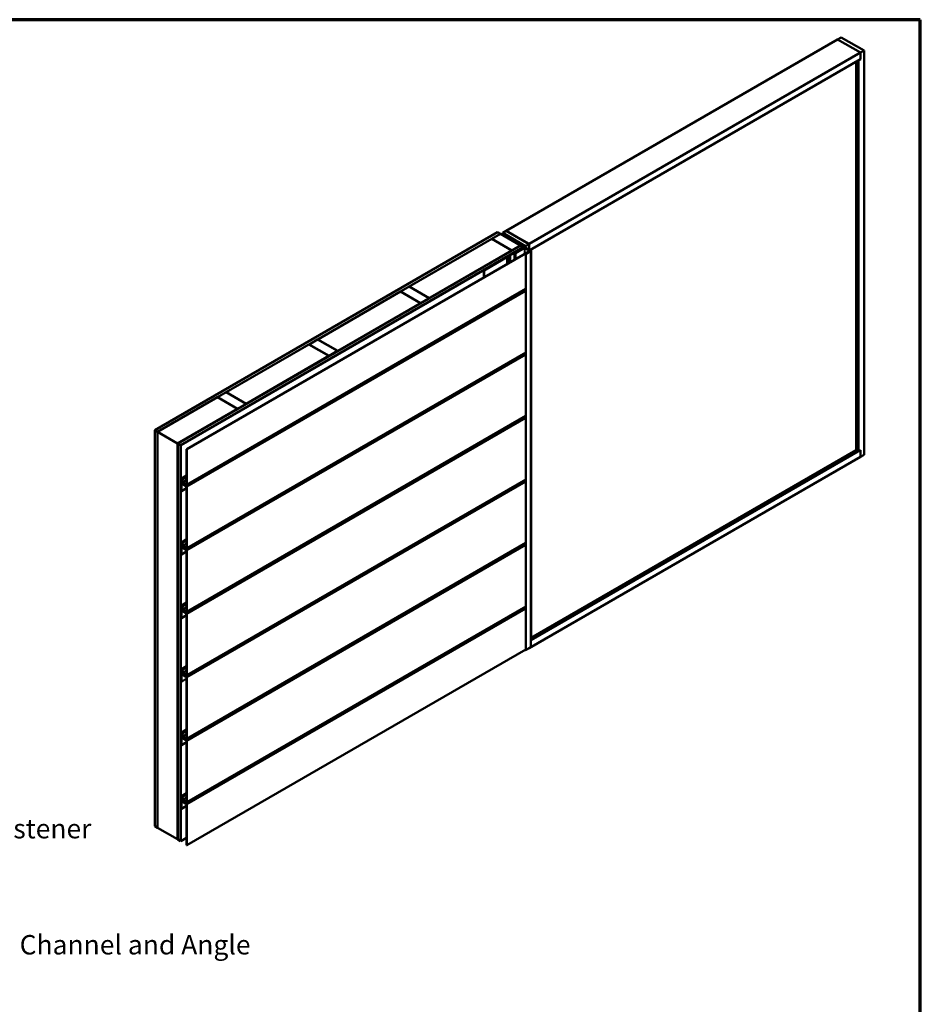
# Model space of a CAD drawing. Units: inches. Extents: x 0.6 to 33.4, y 0.6 to 21.4.
# Drawn here: x 22.3 to 33.4, y 9.2 to 21.4 of the extents above; entities that cross this region are included whole.
import ezdxf

# ---------------------------------------------------------------- set-up
doc = ezdxf.new("R2010")
doc.units = ezdxf.units.IN
doc.header["$LTSCALE"] = 2
doc.header["$MEASUREMENT"] = 0
for name, color, linetype, lineweight in [('Border (ANSI)', 7, 'Continuous', 70), ('Symbol (ANSI)', 7, 'Continuous', 25), ('Visible (ANSI)', 7, 'Continuous', 50), ('Visible Narrow (ANSI)', 7, 'Continuous', 35)]:
    doc.layers.add(name, color=color, linetype=linetype, lineweight=lineweight)
doc.styles.add('Note Text (ANSI)', font='tahoma.ttf')
doc.dimstyles.new('Default (ANSI)$7', dxfattribs={"dimscale": 2, "dimtxt": 0.12, "dimasz": 0.098425, "dimexe": 0.125, "dimexo": 0.0625, "dimgap": 0.031496, "dimtad": 0, "dimtih": 1, "dimtoh": 1, "dimrnd": 1e-08, "dimzin": 4, "dimdsep": 46, "dimtxsty": 'Note Text (ANSI)', "dimcen": 0.09, "dimdle": 0.393701, "dimclrd": 256, "dimclre": 256, "dimclrt": 256, "dimadec": 0, "dimazin": 1, "dimtfac": 1, "dimtofl": 0, "dimtmove": 0, "dimatfit": 3, "dimfxl": 1, "dimtolj": 1, "dimtzin": 4, "dimlwd": -1, "dimlwe": -1, "dimarcsym": 0})

# ---------------------------------------------------------------- blocks, each defined once
blk = doc.blocks.new('Borders ATAS A Border')
at = {"layer": 'Border (ANSI)'}
for p, q in [((16.7, 10.7), (0.3, 10.7)), ((16.7, 0.3), (16.7, 10.7))]:
    blk.add_line(p, q, dxfattribs=at)

msp = doc.modelspace()

# ---------------------------------------------------------------- linework, layer by layer
at = {"layer": 'Visible (ANSI)'}
for p, q in [((32.37677, 21.15621), (28.27555, 18.78837)), ((32.37677, 21.15621), (32.42096, 21.18172)), ((32.65961, 20.99291), (32.37677, 21.15621)), ((32.37677, 21.15621), (32.65961, 20.99291)), ((32.42096, 21.18172), (32.7038, 21.01842)), ((32.65961, 20.99291), (28.55839, 18.62507)), ((32.7038, 21.01842), (32.65961, 20.99291)), ((32.65961, 20.91126), (32.65961, 20.99291)), ((32.65961, 20.99291), (32.65961, 20.91126)), ((32.7038, 16.01738), (32.7038, 21.01842)), ((32.65961, 20.91126), (28.56581, 18.5477)), ((32.60658, 16.07352), (32.60658, 20.88064)), ((32.65961, 20.91126), (32.63309, 20.89595)), ((32.63309, 16.05821), (32.63309, 20.89595)), ((23.92465, 16.32145), (28.16729, 18.77094)), ((28.16729, 18.77094), (28.20264, 18.75052)), ((28.23206, 18.76244), (28.27625, 18.78796)), ((28.23206, 18.76244), (28.23206, 18.73354)), ((28.5149, 18.59914), (28.23206, 18.76244)), ((28.27555, 18.78755), (28.27555, 18.78837)), ((28.27555, 18.78837), (28.55839, 18.62507)), ((28.5591, 18.62466), (28.27625, 18.78796)), ((28.20264, 18.75052), (23.96, 16.30103)), ((27.07269, 18.09733), (28.09658, 18.68847)), ((28.09658, 18.68847), (28.34407, 18.54558)), ((28.09729, 18.68888), (28.20335, 18.75011)), ((28.34477, 18.54599), (28.09729, 18.68888)), ((28.09729, 18.68806), (28.09729, 18.68888)), ((28.20264, 18.74971), (28.20264, 18.75052)), ((28.20335, 18.75011), (28.45084, 18.60723)), ((28.24942, 18.72929), (28.24942, 18.72352)), ((28.49199, 18.58771), (28.25129, 18.72668)), ((28.49426, 18.58902), (28.25356, 18.72799)), ((28.25707, 18.73099), (28.2972, 18.72116)), ((28.25832, 18.7327), (28.29845, 18.72286)), ((28.27845, 18.71019), (28.27618, 18.70888)), ((28.27618, 18.70888), (28.48605, 18.58771)), ((28.27618, 18.70806), (28.27618, 18.70888)), ((28.48832, 18.58902), (28.27845, 18.71019)), ((28.29845, 18.72286), (28.2972, 18.72116)), ((28.2972, 18.72116), (28.2972, 18.70279)), ((28.29845, 18.72286), (28.29845, 18.70207)), ((24.20891, 16.15733), (28.45155, 18.60682)), ((28.4869, 18.58641), (24.24426, 16.13692)), ((28.48605, 18.5851), (24.24568, 16.13692)), ((24.24794, 16.13561), (28.48832, 18.58379)), ((24.3195, 16.08752), (28.56214, 18.53701)), ((28.5644, 18.5357), (24.32176, 16.08621)), ((28.34407, 18.54558), (27.32018, 17.95444)), ((28.28439, 18.46524), (28.49199, 18.5851)), ((28.28665, 18.46393), (28.49426, 18.58379)), ((28.34407, 18.54477), (28.34407, 18.54558)), ((28.45084, 18.60723), (28.34477, 18.54599)), ((28.34477, 18.54517), (28.34477, 18.54599)), ((28.4985, 18.58134), (28.37928, 18.51251)), ((28.38154, 18.51121), (28.50076, 18.58004)), ((28.4985, 18.57792), (28.38699, 18.51353)), ((28.38925, 18.51223), (28.50076, 18.57661)), ((28.44193, 18.55277), (28.47728, 18.57318)), ((28.44476, 18.55113), (28.44193, 18.55277)), ((28.44193, 18.54868), (28.44193, 18.55277)), ((28.48011, 18.57155), (28.44476, 18.55113)), ((28.44476, 18.55032), (28.44476, 18.55113)), ((28.45084, 18.60641), (28.45084, 18.60723)), ((28.45155, 18.60682), (28.4869, 18.58641)), ((28.45593, 18.6176), (28.45593, 18.61115)), ((28.47728, 18.57318), (28.48011, 18.57155)), ((28.47984, 18.59854), (28.47984, 18.59735)), ((28.48011, 18.57073), (28.48011, 18.57155)), ((28.48029, 18.5979), (28.49443, 18.58973)), ((28.48771, 18.59875), (28.48169, 18.59942)), ((28.4869, 18.58597), (28.4869, 18.58641)), ((28.49019, 18.58406), (28.49019, 18.58641)), ((28.4953, 18.60747), (28.4953, 18.60512)), ((28.49533, 18.60729), (28.49649, 18.60382)), ((28.49546, 18.60391), (28.49546, 18.60068)), ((28.49613, 18.57998), (28.49613, 18.58641)), ((28.51211, 18.59994), (28.49797, 18.6081)), ((28.50529, 18.58004), (28.57578, 18.53934)), ((28.50529, 18.57661), (28.5726, 18.53774)), ((28.57805, 18.54064), (28.50755, 18.58134)), ((28.57487, 18.53905), (28.50755, 18.57792)), ((28.51303, 18.59866), (28.51303, 18.57818)), ((28.5591, 18.62466), (28.5149, 18.59914)), ((28.5149, 18.59914), (28.5149, 18.5771)), ((28.57578, 18.53672), (28.52093, 18.50505)), ((28.52319, 18.50374), (28.57805, 18.53542)), ((28.5591, 18.55158), (28.5591, 18.62466)), ((28.56214, 18.53701), (28.5644, 18.5357)), ((28.5644, 18.5357), (28.5644, 18.53015)), ((28.58561, 18.55832), (28.56652, 18.5473)), ((28.57487, 18.53905), (28.5726, 18.53774)), ((28.5726, 18.53774), (28.5726, 18.53489)), ((28.57487, 18.53619), (28.57487, 18.53905)), ((28.57992, 18.53803), (28.57992, 13.63905)), ((28.58491, 18.55873), (28.58561, 18.55832)), ((28.58561, 18.55832), (28.58561, 13.72058)), ((28.27925, 18.46227), (27.99781, 18.29979)), ((28.00007, 18.29848), (28.28151, 18.46097)), ((28.29394, 18.46336), (28.28377, 18.46336)), ((28.28377, 18.46151), (28.29394, 18.46151)), ((28.28439, 18.46524), (28.28665, 18.46393)), ((28.28439, 18.46524), (28.28439, 18.46336)), ((28.28665, 18.46336), (28.28665, 18.46393)), ((28.32131, 18.47839), (28.2962, 18.4639)), ((28.29847, 18.46259), (28.32358, 18.47709)), ((28.32358, 18.47709), (28.32131, 18.47839)), ((28.32358, 18.39928), (28.32358, 18.47709)), ((28.37928, 18.51251), (28.37928, 18.43144)), ((28.38154, 18.51121), (28.37928, 18.51251)), ((28.38154, 18.43274), (28.38154, 18.51121)), ((28.38699, 18.51353), (28.38925, 18.51223)), ((28.38699, 18.43589), (28.38699, 18.51353)), ((28.38925, 18.43719), (28.38925, 18.51223)), ((28.51718, 18.50518), (28.51718, 13.6062)), ((28.5334, 18.51539), (28.51821, 18.50662)), ((28.52047, 18.50531), (28.53566, 18.51408)), ((28.53566, 18.51408), (28.5334, 18.51539)), ((28.53566, 18.51356), (28.53566, 18.51408)), ((27.99781, 18.29979), (27.99781, 18.2112)), ((28.00007, 18.29848), (27.99781, 18.29979)), ((28.00007, 18.2125), (28.00007, 18.29848)), ((28.51718, 18.06927), (24.32043, 15.64627)), ((25.94132, 17.44413), (26.96521, 18.03527)), ((26.96521, 18.03527), (27.2127, 17.89238)), ((26.96591, 18.03568), (27.07198, 18.09692)), ((27.2134, 17.89279), (26.96591, 18.03568)), ((26.96591, 18.03486), (26.96591, 18.03568)), ((27.07198, 18.09692), (27.31947, 17.95403)), ((27.32018, 17.95444), (27.07269, 18.09733)), ((27.07269, 18.09651), (27.07269, 18.09733)), ((27.31947, 17.95403), (27.2134, 17.89279)), ((27.31947, 17.95321), (27.31947, 17.95403)), ((27.32018, 17.95362), (27.32018, 17.95444)), ((27.2127, 17.89238), (26.1888, 17.30124)), ((27.2127, 17.89157), (27.2127, 17.89238)), ((27.2134, 17.89198), (27.2134, 17.89279)), ((25.83454, 17.38248), (25.94061, 17.44372)), ((25.94061, 17.44372), (26.1881, 17.30083)), ((26.1888, 17.30124), (25.94132, 17.44413)), ((25.94132, 17.44331), (25.94132, 17.44413)), ((24.80995, 16.79093), (25.83384, 17.38207)), ((25.83384, 17.38207), (26.08132, 17.23919)), ((26.08203, 17.2396), (25.83454, 17.38248)), ((25.83454, 17.38167), (25.83454, 17.38248)), ((26.1881, 17.30083), (26.08203, 17.2396)), ((26.1881, 17.30002), (26.1881, 17.30083)), ((26.1888, 17.30042), (26.1888, 17.30124)), ((28.51718, 17.28339), (24.32043, 14.8604)), ((26.08132, 17.23919), (25.05743, 16.64804)), ((26.08132, 17.23837), (26.08132, 17.23919)), ((26.08203, 17.23878), (26.08203, 17.2396)), ((23.96071, 16.30062), (24.70247, 16.72888)), ((24.70247, 16.72888), (24.94995, 16.58599)), ((24.70317, 16.72929), (24.80924, 16.79052)), ((24.95066, 16.5864), (24.70317, 16.72929)), ((24.70317, 16.72847), (24.70317, 16.72929)), ((24.80924, 16.79052), (25.05673, 16.64764)), ((25.05743, 16.64804), (24.80995, 16.79093)), ((24.80995, 16.79011), (24.80995, 16.79093)), ((24.94995, 16.58599), (24.2082, 16.15774)), ((24.94995, 16.58517), (24.94995, 16.58599)), ((25.05673, 16.64764), (24.95066, 16.5864)), ((24.95066, 16.58558), (24.95066, 16.5864)), ((25.05673, 16.64682), (25.05673, 16.64764)), ((25.05743, 16.64723), (25.05743, 16.64804)), ((28.51718, 16.49751), (24.32043, 14.07452)), ((23.96, 16.30103), (23.92465, 16.32145)), ((23.92465, 11.42247), (23.92465, 16.32145)), ((23.96, 11.40205), (23.96, 16.30103)), ((23.96071, 16.30062), (24.2082, 16.15774)), ((23.96071, 11.40165), (23.96071, 16.30062)), ((24.2082, 16.15774), (24.2082, 11.25876)), ((24.20891, 11.25835), (24.20891, 16.15733)), ((24.24426, 16.13692), (24.20891, 16.15733)), ((24.24426, 11.23794), (24.24426, 16.13692)), ((24.24568, 16.13692), (24.24568, 11.23794)), ((24.24794, 16.13561), (24.24568, 16.13692)), ((24.24794, 11.23663), (24.24794, 16.13561)), ((24.32176, 16.08621), (24.3195, 16.08752)), ((24.3195, 15.65051), (24.3195, 16.08752)), ((24.32176, 15.6492), (24.32176, 16.08621)), ((28.5591, 13.62443), (32.65961, 15.99187)), ((28.58561, 13.72139), (32.65961, 16.07352)), ((28.58561, 13.75201), (32.60658, 16.07352)), ((32.60658, 16.07352), (32.63309, 16.05821)), ((32.63309, 16.05821), (32.65961, 16.07352)), ((32.65961, 15.99187), (32.65961, 16.07352)), ((32.65961, 16.07352), (32.65961, 15.99187)), ((32.65961, 15.99187), (32.7038, 16.01738)), ((24.25225, 15.56837), (24.25225, 15.71791)), ((24.25451, 15.56706), (24.25451, 15.71661)), ((24.25469, 15.72331), (24.3195, 15.76073)), ((24.3195, 15.60458), (24.25451, 15.56706)), ((24.26151, 15.70938), (24.26632, 15.71215)), ((24.26151, 15.66096), (24.26151, 15.70938)), ((24.26151, 15.70938), (24.26378, 15.70807)), ((24.26378, 15.70807), (24.26667, 15.70975)), ((24.26378, 15.65965), (24.26378, 15.70807)), ((24.31723, 15.62618), (24.26604, 15.65574)), ((24.31723, 15.62357), (24.26604, 15.65312)), ((24.26668, 15.70958), (24.26668, 15.68101)), ((24.26894, 15.70828), (24.26894, 15.6797)), ((24.2712, 15.67578), (24.31723, 15.6492)), ((24.2712, 15.67317), (24.31723, 15.64659)), ((24.3195, 14.86463), (24.3195, 15.61965)), ((28.51718, 15.71163), (24.32043, 13.28864)), ((24.32176, 14.86333), (24.32176, 15.61834)), ((24.25225, 15.56837), (24.25451, 15.56706)), ((24.25225, 14.78249), (24.25225, 14.93203)), ((24.25451, 14.78119), (24.25451, 14.93073)), ((24.25469, 14.93744), (24.3195, 14.97485)), ((24.26151, 14.9235), (24.26632, 14.92628)), ((24.26151, 14.87508), (24.26151, 14.9235)), ((24.26151, 14.9235), (24.26378, 14.92219)), ((24.26378, 14.92219), (24.26667, 14.92387)), ((24.26378, 14.87378), (24.26378, 14.92219)), ((24.31723, 14.8403), (24.26604, 14.86986)), ((24.31723, 14.83769), (24.26604, 14.86724)), ((24.26668, 14.92371), (24.26668, 14.89513)), ((24.26894, 14.9224), (24.26894, 14.89382)), ((24.2712, 14.8899), (24.31723, 14.86333)), ((24.2712, 14.88729), (24.31723, 14.86071)), ((28.51718, 14.92575), (24.32043, 12.50276)), ((24.25225, 14.78249), (24.25451, 14.78119)), ((24.3195, 14.8187), (24.25451, 14.78119)), ((24.3195, 14.07875), (24.3195, 14.83377)), ((24.32176, 14.07745), (24.32176, 14.83246)), ((24.25225, 13.99661), (24.25225, 14.14616)), ((24.25451, 13.99531), (24.25451, 14.14485)), ((24.25469, 14.15156), (24.3195, 14.18897)), ((24.26151, 14.13762), (24.26632, 14.1404)), ((24.26151, 14.0892), (24.26151, 14.13762)), ((24.26151, 14.13762), (24.26378, 14.13632)), ((24.26378, 14.13632), (24.26667, 14.13799)), ((24.26378, 14.0879), (24.26378, 14.13632)), ((24.26668, 14.13783), (24.26668, 14.10925)), ((24.26894, 14.13652), (24.26894, 14.10794)), ((28.51718, 14.13988), (24.32043, 11.71688)), ((24.3195, 14.03283), (24.25451, 13.99531)), ((24.31723, 14.05442), (24.26604, 14.08398)), ((24.31723, 14.05181), (24.26604, 14.08137)), ((24.2712, 14.10402), (24.31723, 14.07745)), ((24.2712, 14.10141), (24.31723, 14.07483)), ((24.3195, 13.29288), (24.3195, 14.04789)), ((24.32176, 13.29157), (24.32176, 14.04658)), ((24.25225, 13.99661), (24.25451, 13.99531)), ((28.57992, 13.71729), (28.58561, 13.72058)), ((24.32176, 11.18723), (28.51718, 13.60946)), ((28.50621, 13.60312), (28.5149, 13.5981)), ((28.5149, 13.5981), (28.5591, 13.62362)), ((28.5149, 13.60815), (28.5149, 13.5981)), ((28.57805, 13.63644), (28.52319, 13.60477)), ((28.5591, 13.62362), (28.5591, 13.6255)), ((24.25469, 13.36568), (24.3195, 13.40309)), ((24.25225, 13.21074), (24.25225, 13.36028)), ((24.25451, 13.20943), (24.25451, 13.35897)), ((24.26151, 13.35175), (24.26632, 13.35452)), ((24.26151, 13.30333), (24.26151, 13.35175)), ((24.26151, 13.35175), (24.26378, 13.35044)), ((24.26378, 13.35044), (24.26667, 13.35211)), ((24.26378, 13.30202), (24.26378, 13.35044)), ((24.31723, 13.26854), (24.26604, 13.2981)), ((24.31723, 13.26593), (24.26604, 13.29549)), ((24.26668, 13.35195), (24.26668, 13.32337)), ((24.26894, 13.35064), (24.26894, 13.32207)), ((24.2712, 13.31815), (24.31723, 13.29157)), ((24.2712, 13.31553), (24.31723, 13.28896)), ((24.25225, 13.21074), (24.25451, 13.20943)), ((24.3195, 13.24695), (24.25451, 13.20943)), ((24.3195, 12.507), (24.3195, 13.26201)), ((24.32176, 12.50569), (24.32176, 13.26071)), ((24.25225, 12.42486), (24.25225, 12.5744)), ((24.25451, 12.42355), (24.25451, 12.57309)), ((24.25469, 12.5798), (24.3195, 12.61721)), ((24.26151, 12.56587), (24.26632, 12.56864)), ((24.26151, 12.51745), (24.26151, 12.56587)), ((24.26151, 12.56587), (24.26378, 12.56456)), ((24.26378, 12.56456), (24.26667, 12.56623)), ((24.26378, 12.51614), (24.26378, 12.56456)), ((24.26668, 12.56607), (24.26668, 12.53749)), ((24.26894, 12.56477), (24.26894, 12.53619)), ((24.3195, 12.46107), (24.25451, 12.42355)), ((24.31723, 12.48267), (24.26604, 12.51222)), ((24.31723, 12.48005), (24.26604, 12.50961)), ((24.2712, 12.53227), (24.31723, 12.50569)), ((24.2712, 12.52966), (24.31723, 12.50308)), ((24.3195, 11.72112), (24.3195, 12.47613)), ((24.32176, 11.71981), (24.32176, 12.47483)), ((24.25225, 12.42486), (24.25451, 12.42355)), ((24.25469, 11.79392), (24.3195, 11.83134)), ((24.25225, 11.63898), (24.25225, 11.78852)), ((24.25451, 11.63767), (24.25451, 11.78722)), ((24.26151, 11.77999), (24.26632, 11.78276)), ((24.26151, 11.73157), (24.26151, 11.77999)), ((24.26151, 11.77999), (24.26378, 11.77868)), ((24.26378, 11.77868), (24.26667, 11.78036)), ((24.26378, 11.73026), (24.26378, 11.77868)), ((24.31723, 11.69679), (24.26604, 11.72635)), ((24.31723, 11.69418), (24.26604, 11.72373)), ((24.26668, 11.78019), (24.26668, 11.75162)), ((24.26894, 11.77889), (24.26894, 11.75031)), ((24.2712, 11.74639), (24.31723, 11.71981)), ((24.2712, 11.74378), (24.31723, 11.7172)), ((24.25225, 11.63898), (24.25451, 11.63767)), ((24.3195, 11.67519), (24.25451, 11.63767)), ((24.3195, 11.18854), (24.3195, 11.69026)), ((24.32176, 11.18723), (24.32176, 11.68895)), ((23.92465, 11.42247), (23.96, 11.40205)), ((23.96, 11.40205), (23.96071, 11.40246)), ((24.2082, 11.25876), (23.96071, 11.40165)), ((24.2082, 11.25876), (24.20891, 11.25917)), ((24.20891, 11.25835), (24.24426, 11.23794)), ((24.24426, 11.23794), (24.24568, 11.23875)), ((24.24794, 11.23663), (24.24568, 11.23794)), ((24.24794, 11.23663), (24.3195, 11.27795)), ((24.3195, 11.18854), (24.32176, 11.18723))]:
    msp.add_line(p, q, dxfattribs=at)
for centre, major_axis, start_param, end_param in [((28.25582, 18.72929), (-0.0064, 0), 4.31096325, 7.06858347), ((28.25582, 18.72929), (-0.0032, 0), 4.31096325, 7.06858347), ((28.4814, 18.59854), (-0.00156, 0), 4.52123585, 7.06858347), ((28.48379, 18.58641), (0.0032, 0), 5.49778714, 7.06858347), ((28.48913, 18.603), (0.0075, 0), 4.52123585, 6.47433844), ((28.48379, 18.58641), (0.0064, 0), 5.49778714, 7.06858347), ((28.48973, 18.58641), (0.0032, 0), 5.49778714, 7.06858347), ((28.48973, 18.58641), (0.0064, 0), 5.49778714, 7.06858347), ((28.49664, 18.59101), (0.00312, 0), 3.92699082, 5.83762405), ((28.49687, 18.60747), (-0.00156, 0), 3.92699082, 6.47433844), ((28.50302, 18.57873), (-0.0064, 0), 3.92699082, 5.49778714), ((28.50302, 18.5753), (-0.0064, 0), 3.92699082, 5.49778714), ((28.52202, 18.58401), (0.025, 0), 2.01635758, 2.6960314), ((28.50302, 18.57873), (0.0032, 0), 0.78539816, 2.35619449), ((28.50302, 18.5753), (0.0032, 0), 0.78539816, 2.35619449), ((28.5099, 18.59866), (0.00313, 0), 5.15795023, 7.06858347), ((28.57352, 18.53803), (0.0032, 0), 5.49778714, 7.06858347), ((28.57352, 18.53803), (0.0064, 0), 5.49778714, 7.06858347), ((28.28377, 18.45966), (-0.0064, 0), 4.71238898, 5.49778714), ((28.28377, 18.45966), (0.0032, 0), 1.57079633, 2.35619449), ((28.29394, 18.4652), (-0.0032, 0), 1.57079633, 2.35619449), ((28.29394, 18.4652), (0.0064, 0), 4.71238898, 5.49778714), ((28.5207, 18.50518), (-0.00352, 0), 5.49778714, 8.6393798), ((28.5207, 18.50518), (-0.00032, 0), 5.49778714, 8.6393798), ((24.26059, 15.71309), (-0.0059, 0.01022), 5.49778714, 7.06858347), ((24.26059, 15.71309), (-0.0043, 0.00745), 5.49778714, 7.06858347), ((24.26059, 15.71309), (0.0059, -0.01022), 0.78539816, 2.35619449), ((24.26059, 15.71309), (0.0043, -0.00745), 0.78539816, 2.35619449), ((24.26604, 15.65835), (-0.0032, 0.00554), 0.78539816, 2.35619449), ((24.26604, 15.65835), (-0.0016, 0.00277), 0.78539816, 2.35619449), ((24.2712, 15.67839), (0.0032, -0.00554), 3.92699082, 5.49778714), ((24.2712, 15.67839), (0.0016, -0.00277), 3.92699082, 5.49778714), ((24.31723, 15.65182), (0.0016, -0.00277), 5.49778714, 7.06858347), ((24.31723, 15.65182), (0.0032, -0.00554), 5.49778714, 7.06858347), ((24.31723, 15.62095), (-0.0032, 0.00554), 3.92699082, 5.49778714), ((24.31723, 15.62095), (-0.0016, 0.00277), 3.92699082, 5.49778714), ((24.26059, 14.92722), (-0.0059, 0.01022), 5.49778714, 7.06858347), ((24.26059, 14.92722), (-0.0043, 0.00745), 5.49778714, 7.06858347), ((24.26059, 14.92722), (0.0059, -0.01022), 0.78539816, 2.35619449), ((24.26059, 14.92722), (0.0043, -0.00745), 0.78539816, 2.35619449), ((24.26604, 14.87247), (-0.0032, 0.00554), 0.78539816, 2.35619449), ((24.26604, 14.87247), (-0.0016, 0.00277), 0.78539816, 2.35619449), ((24.2712, 14.89252), (0.0032, -0.00554), 3.92699082, 5.49778714), ((24.2712, 14.89252), (0.0016, -0.00277), 3.92699082, 5.49778714), ((24.31723, 14.86594), (0.0016, -0.00277), 5.49778714, 7.06858347), ((24.31723, 14.86594), (0.0032, -0.00554), 5.49778714, 7.06858347), ((24.31723, 14.83507), (-0.0032, 0.00554), 3.92699082, 5.49778714), ((24.31723, 14.83507), (-0.0016, 0.00277), 3.92699082, 5.49778714), ((24.26059, 14.14134), (-0.0059, 0.01022), 5.49778714, 7.06858347), ((24.26059, 14.14134), (-0.0043, 0.00745), 5.49778714, 7.06858347), ((24.26059, 14.14134), (0.0059, -0.01022), 0.78539816, 2.35619449), ((24.26059, 14.14134), (0.0043, -0.00745), 0.78539816, 2.35619449), ((24.26604, 14.08659), (-0.0032, 0.00554), 0.78539816, 2.35619449), ((24.26604, 14.08659), (-0.0016, 0.00277), 0.78539816, 2.35619449), ((24.2712, 14.10664), (0.0032, -0.00554), 3.92699082, 5.49778714), ((24.2712, 14.10664), (0.0016, -0.00277), 3.92699082, 5.49778714), ((24.31723, 14.08006), (0.0016, -0.00277), 5.49778714, 7.06858347), ((24.31723, 14.08006), (0.0032, -0.00554), 5.49778714, 7.06858347), ((24.31723, 14.0492), (-0.0032, 0.00554), 3.92699082, 5.49778714), ((24.31723, 14.0492), (-0.0016, 0.00277), 3.92699082, 5.49778714), ((28.5207, 13.6062), (-0.00352, 0), 0, 2.35619449), ((28.57352, 13.63905), (0.0064, 0), 5.49778714, 6.28318531), ((24.26059, 13.35546), (-0.0059, 0.01022), 5.49778714, 7.06858347), ((24.26059, 13.35546), (-0.0043, 0.00745), 5.49778714, 7.06858347), ((24.26059, 13.35546), (0.0059, -0.01022), 0.78539816, 2.35619449), ((24.26059, 13.35546), (0.0043, -0.00745), 0.78539816, 2.35619449), ((24.26604, 13.30071), (-0.0032, 0.00554), 0.78539816, 2.35619449), ((24.26604, 13.30071), (-0.0016, 0.00277), 0.78539816, 2.35619449), ((24.2712, 13.32076), (0.0032, -0.00554), 3.92699082, 5.49778714), ((24.2712, 13.32076), (0.0016, -0.00277), 3.92699082, 5.49778714), ((24.31723, 13.29418), (0.0016, -0.00277), 5.49778714, 7.06858347), ((24.31723, 13.29418), (0.0032, -0.00554), 5.49778714, 7.06858347), ((24.31723, 13.26332), (-0.0032, 0.00554), 3.92699082, 5.49778714), ((24.31723, 13.26332), (-0.0016, 0.00277), 3.92699082, 5.49778714), ((24.26059, 12.56958), (-0.0059, 0.01022), 5.49778714, 7.06858347), ((24.26059, 12.56958), (-0.0043, 0.00745), 5.49778714, 7.06858347), ((24.26059, 12.56958), (0.0059, -0.01022), 0.78539816, 2.35619449), ((24.26059, 12.56958), (0.0043, -0.00745), 0.78539816, 2.35619449), ((24.26604, 12.51484), (-0.0032, 0.00554), 0.78539816, 2.35619449), ((24.26604, 12.51484), (-0.0016, 0.00277), 0.78539816, 2.35619449), ((24.2712, 12.53488), (0.0032, -0.00554), 3.92699082, 5.49778714), ((24.2712, 12.53488), (0.0016, -0.00277), 3.92699082, 5.49778714), ((24.31723, 12.5083), (0.0016, -0.00277), 5.49778714, 7.06858347), ((24.31723, 12.5083), (0.0032, -0.00554), 5.49778714, 7.06858347), ((24.31723, 12.47744), (-0.0032, 0.00554), 3.92699082, 5.49778714), ((24.31723, 12.47744), (-0.0016, 0.00277), 3.92699082, 5.49778714), ((24.26059, 11.7837), (-0.0059, 0.01022), 5.49778714, 7.06858347), ((24.26059, 11.7837), (-0.0043, 0.00745), 5.49778714, 7.06858347), ((24.26059, 11.7837), (0.0059, -0.01022), 0.78539816, 2.35619449), ((24.26059, 11.7837), (0.0043, -0.00745), 0.78539816, 2.35619449), ((24.26604, 11.72896), (-0.0032, 0.00554), 0.78539816, 2.35619449), ((24.26604, 11.72896), (-0.0016, 0.00277), 0.78539816, 2.35619449), ((24.2712, 11.749), (0.0032, -0.00554), 3.92699082, 5.49778714), ((24.2712, 11.749), (0.0016, -0.00277), 3.92699082, 5.49778714), ((24.31723, 11.72243), (0.0016, -0.00277), 5.49778714, 7.06858347), ((24.31723, 11.72243), (0.0032, -0.00554), 5.49778714, 7.06858347), ((24.31723, 11.69156), (-0.0032, 0.00554), 3.92699082, 5.49778714), ((24.31723, 11.69156), (-0.0016, 0.00277), 3.92699082, 5.49778714)]:
    msp.add_ellipse(centre, major_axis=major_axis, ratio=0.57735027, start_param=start_param, end_param=end_param, dxfattribs=at)
msp.add_ellipse((28.4757, 18.61076), major_axis=(-0.01948, 0.00829), ratio=0.40254267, dxfattribs=at)
at = {"layer": 'Visible Narrow (ANSI)'}
for p, q in [((28.25129, 18.72668), (28.25356, 18.72799)), ((28.25129, 18.72244), (28.25129, 18.72668)), ((28.25832, 18.7327), (28.25707, 18.73099)), ((28.25707, 18.73099), (28.25707, 18.72596)), ((28.48029, 18.5979), (28.48029, 18.59708)), ((28.48605, 18.58771), (28.48832, 18.58902)), ((28.48605, 18.5869), (28.48605, 18.58771)), ((28.48605, 18.5851), (28.48832, 18.58379)), ((28.48832, 18.58379), (28.48832, 18.58298)), ((28.49199, 18.58771), (28.49426, 18.58902)), ((28.49199, 18.5851), (28.49199, 18.58771)), ((28.49199, 18.5851), (28.49426, 18.58379)), ((28.49426, 18.58379), (28.49426, 18.5789)), ((28.49443, 18.58973), (28.49443, 18.58891)), ((28.49533, 18.60729), (28.49533, 18.605)), ((28.49649, 18.60382), (28.49649, 18.60218)), ((28.4985, 18.58134), (28.50076, 18.58004)), ((28.50076, 18.57661), (28.4985, 18.57792)), ((28.49946, 18.59023), (28.49946, 18.5818)), ((28.50076, 18.58004), (28.50076, 18.57876)), ((28.50076, 18.50157), (28.50076, 18.57661)), ((28.50755, 18.58134), (28.50529, 18.58004)), ((28.50529, 18.58004), (28.50529, 18.57876)), ((28.50529, 18.57661), (28.50755, 18.57792)), ((28.50529, 18.50419), (28.50529, 18.57661)), ((28.51125, 18.59703), (28.51125, 18.57921)), ((28.57805, 18.54064), (28.57578, 18.53934)), ((28.57578, 18.53934), (28.57578, 18.53672)), ((28.57805, 18.53542), (28.57578, 18.53672)), ((28.57805, 13.63644), (28.57805, 18.53542)), ((28.27925, 18.46227), (28.28151, 18.46097)), ((28.28151, 18.46097), (28.28151, 18.37499)), ((28.28377, 18.46336), (28.28377, 18.46151)), ((28.28377, 18.46151), (28.28377, 18.3763)), ((28.29394, 18.46336), (28.29394, 18.46151)), ((28.29394, 18.46151), (28.29394, 18.38216)), ((28.2962, 18.4639), (28.29847, 18.46259)), ((28.29847, 18.46259), (28.29847, 18.38478)), ((28.51821, 18.50662), (28.52047, 18.50531)), ((28.52047, 18.50531), (28.52047, 18.50505)), ((28.52319, 18.50374), (28.52093, 18.50505)), ((28.52319, 13.60477), (28.52319, 18.50374)), ((24.31723, 15.62618), (28.51718, 18.05102)), ((24.32176, 15.6492), (28.51718, 18.07143)), ((24.32176, 15.61834), (28.51718, 18.04057)), ((24.31723, 14.8403), (28.51718, 17.26514)), ((24.32176, 14.86333), (28.51718, 17.28555)), ((24.32176, 14.83246), (28.51718, 17.25469)), ((24.31723, 14.05442), (28.51718, 16.47926)), ((24.32176, 14.07745), (28.51718, 16.49968)), ((24.32176, 14.04658), (28.51718, 16.46881)), ((24.25225, 15.71791), (24.25451, 15.71661)), ((24.25451, 15.71661), (24.26059, 15.72012)), ((24.26059, 15.72273), (24.26059, 15.72012)), ((24.3195, 15.73747), (24.26894, 15.70828)), ((24.26151, 15.66096), (24.26378, 15.65965)), ((24.26378, 15.65965), (24.27919, 15.66855)), ((24.26604, 15.65574), (24.28372, 15.66594)), ((24.26604, 15.65312), (24.26604, 15.65574)), ((24.26894, 15.70828), (24.26668, 15.70958)), ((24.26894, 15.6797), (24.26668, 15.68101)), ((24.3195, 15.70889), (24.26894, 15.6797)), ((24.3195, 15.70366), (24.2712, 15.67578)), ((24.2712, 15.67578), (24.2712, 15.67317)), ((24.31723, 13.26854), (28.51718, 15.69338)), ((24.3195, 15.65051), (24.31723, 15.6492)), ((24.31723, 15.6492), (24.31723, 15.64659)), ((24.31723, 15.62357), (24.31723, 15.62618)), ((24.3195, 15.65051), (24.32176, 15.6492)), ((24.3195, 15.61965), (24.32176, 15.61834)), ((24.32176, 13.29157), (28.51718, 15.7138)), ((24.32176, 13.26071), (28.51718, 15.68293)), ((24.25225, 14.93203), (24.25451, 14.93073)), ((24.25451, 14.93073), (24.26059, 14.93424)), ((24.26059, 14.93685), (24.26059, 14.93424)), ((24.26151, 14.87508), (24.26378, 14.87378)), ((24.26378, 14.87378), (24.27919, 14.88268)), ((24.26604, 14.86986), (24.28372, 14.88006)), ((24.26604, 14.86724), (24.26604, 14.86986)), ((24.26894, 14.9224), (24.26668, 14.92371)), ((24.26894, 14.89382), (24.26668, 14.89513)), ((24.3195, 14.95159), (24.26894, 14.9224)), ((24.3195, 14.92301), (24.26894, 14.89382)), ((24.3195, 14.91779), (24.2712, 14.8899)), ((24.2712, 14.8899), (24.2712, 14.88729)), ((24.31723, 12.48267), (28.51718, 14.90751)), ((24.3195, 14.86463), (24.31723, 14.86333)), ((24.31723, 14.86333), (24.31723, 14.86071)), ((24.3195, 14.86463), (24.32176, 14.86333)), ((24.32176, 12.50569), (28.51718, 14.92792)), ((24.32176, 12.47483), (28.51718, 14.89706)), ((24.31723, 14.83769), (24.31723, 14.8403)), ((24.3195, 14.83377), (24.32176, 14.83246)), ((24.25225, 14.14616), (24.25451, 14.14485)), ((24.25451, 14.14485), (24.26059, 14.14836)), ((24.26059, 14.15097), (24.26059, 14.14836)), ((24.26894, 14.13652), (24.26668, 14.13783)), ((24.3195, 14.16571), (24.26894, 14.13652)), ((24.3195, 14.13713), (24.26894, 14.10794)), ((24.3195, 14.13191), (24.2712, 14.10402)), ((24.32176, 11.71981), (28.51718, 14.14204)), ((24.26151, 14.0892), (24.26378, 14.0879)), ((24.26378, 14.0879), (24.27919, 14.0968)), ((24.26604, 14.08398), (24.28372, 14.09419)), ((24.26604, 14.08137), (24.26604, 14.08398)), ((24.26894, 14.10794), (24.26668, 14.10925)), ((24.2712, 14.10402), (24.2712, 14.10141)), ((24.31723, 11.69679), (28.51718, 14.12163)), ((24.3195, 14.07875), (24.31723, 14.07745)), ((24.31723, 14.07745), (24.31723, 14.07483)), ((24.31723, 14.05181), (24.31723, 14.05442)), ((24.3195, 14.07875), (24.32176, 14.07745)), ((24.3195, 14.04789), (24.32176, 14.04658)), ((24.32176, 11.68895), (28.51718, 14.11118)), ((24.25225, 13.36028), (24.25451, 13.35897)), ((24.25451, 13.35897), (24.26059, 13.36248)), ((24.26059, 13.3651), (24.26059, 13.36248)), ((24.26151, 13.30333), (24.26378, 13.30202)), ((24.26378, 13.30202), (24.27919, 13.31092)), ((24.26604, 13.2981), (24.28372, 13.30831)), ((24.26604, 13.29549), (24.26604, 13.2981)), ((24.26894, 13.35064), (24.26668, 13.35195)), ((24.26894, 13.32207), (24.26668, 13.32337)), ((24.3195, 13.37983), (24.26894, 13.35064)), ((24.3195, 13.35126), (24.26894, 13.32207)), ((24.3195, 13.34603), (24.2712, 13.31815)), ((24.2712, 13.31815), (24.2712, 13.31553)), ((24.3195, 13.29288), (24.31723, 13.29157)), ((24.31723, 13.29157), (24.31723, 13.28896)), ((24.3195, 13.29288), (24.32176, 13.29157)), ((24.31723, 13.26593), (24.31723, 13.26854)), ((24.3195, 13.26201), (24.32176, 13.26071)), ((24.25225, 12.5744), (24.25451, 12.57309)), ((24.25451, 12.57309), (24.26059, 12.5766)), ((24.26059, 12.57922), (24.26059, 12.5766)), ((24.26894, 12.56477), (24.26668, 12.56607)), ((24.3195, 12.59395), (24.26894, 12.56477)), ((24.3195, 12.56538), (24.26894, 12.53619)), ((24.3195, 12.56015), (24.2712, 12.53227)), ((24.26151, 12.51745), (24.26378, 12.51614)), ((24.26378, 12.51614), (24.27919, 12.52504)), ((24.26604, 12.51222), (24.28372, 12.52243)), ((24.26604, 12.50961), (24.26604, 12.51222)), ((24.26894, 12.53619), (24.26668, 12.53749)), ((24.2712, 12.53227), (24.2712, 12.52966)), ((24.3195, 12.507), (24.31723, 12.50569)), ((24.31723, 12.50569), (24.31723, 12.50308)), ((24.31723, 12.48005), (24.31723, 12.48267)), ((24.3195, 12.507), (24.32176, 12.50569)), ((24.3195, 12.47613), (24.32176, 12.47483)), ((24.25225, 11.78852), (24.25451, 11.78722)), ((24.25451, 11.78722), (24.26059, 11.79073)), ((24.26059, 11.79334), (24.26059, 11.79073)), ((24.26151, 11.73157), (24.26378, 11.73026)), ((24.26378, 11.73026), (24.27919, 11.73916)), ((24.26604, 11.72635), (24.28372, 11.73655)), ((24.26604, 11.72373), (24.26604, 11.72635)), ((24.26894, 11.77889), (24.26668, 11.78019)), ((24.26894, 11.75031), (24.26668, 11.75162)), ((24.3195, 11.80808), (24.26894, 11.77889)), ((24.3195, 11.7795), (24.26894, 11.75031)), ((24.3195, 11.77427), (24.2712, 11.74639)), ((24.2712, 11.74639), (24.2712, 11.74378)), ((24.3195, 11.72112), (24.31723, 11.71981)), ((24.31723, 11.71981), (24.31723, 11.7172)), ((24.31723, 11.69418), (24.31723, 11.69679)), ((24.3195, 11.72112), (24.32176, 11.71981)), ((24.3195, 11.69026), (24.32176, 11.68895))]:
    msp.add_line(p, q, dxfattribs=at)

# ---------------------------------------------------------------- block references
at = {"xscale": 2, "yscale": 2, "zscale": 2}
msp.add_blockref('Borders ATAS A Border', (0, 0), dxfattribs=at)

# ---------------------------------------------------------------- texts
at = {"layer": 'Symbol (ANSI)', "char_height": 0.24, "attachment_point": 1, "style": 'Note Text (ANSI)'}
for s, insert, width in [('{#10 x 1" Wafer Head Fastener}', (18.70365, 11.51067), 4.4660617), ('{Membrane Strip over J Channel and Angle Trim }', (18.7228, 10.07442), 6.997342)]:
    msp.add_mtext(s, dxfattribs=dict(at, insert=insert, width=width))

# ---------------------------------------------------------------- leaders
at = {"layer": 'Symbol (ANSI)', "annotation_type": 0, "has_hookline": 1, "hookline_direction": 0}
for points, text_width in [([(12.04643, 13.16747), (18.46468, 9.42553), (18.66153, 9.42553)], 4.45958), ([(13.03353, 13.12547), (18.46296, 9.95442), (18.65981, 9.95442)], 6.85072), ([(15.89002, 12.90147), (18.4438, 11.39067), (18.64065, 11.39067)], 4.44282)]:
    msp.add_leader(points, dimstyle='Default (ANSI)$7', override={"dimtad": 0}, dxfattribs=dict(at, text_width=text_width))

doc.saveas('drawing.dxf')
